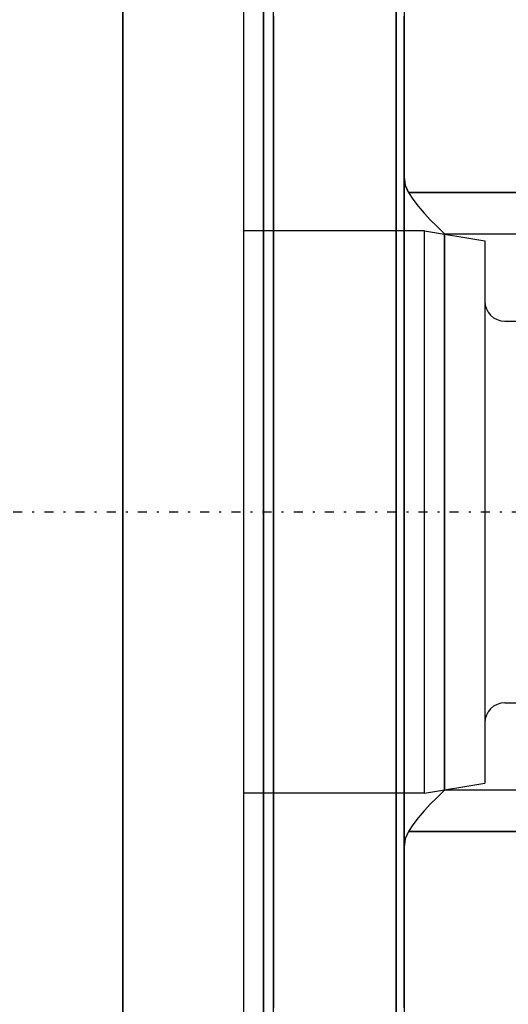
# Model space of a CAD drawing. Units: millimetres. Extents: x 86 to 846, y 94 to 588.
# Drawn here: x 492 to 516, y 145 to 194 of the extents above; entities that cross this region are included whole.
import ezdxf

# ---------------------------------------------------------------- set-up
doc = ezdxf.new("R2010")
doc.units = ezdxf.units.MM
doc.linetypes.add('center', pattern=[1.5, 0.45, -0.5, 0.05, -0.5])
for name, color, linetype in [('001', 7, 'Continuous'), ('HIDDEN', 7, 'Continuous'), ('THICK', 7, 'Continuous')]:
    doc.layers.add(name, color=color, linetype=linetype)

# ---------------------------------------------------------------- blocks, each defined once
blk = doc.blocks.new('atlanta_65_59_411_57_04_005_5ozrxp1qchcv5l43dqyc6h0oi_top')
at = {"layer": 'HIDDEN'}
for p, q in [((-84, 58), (-84, -58)), ((-77.4, 34.292), (-77.4, 23.864)), ((-77.4, 23.864), (-77.4, 34.292)), ((-84, 18.982), (-84, 30.498)), ((-83.5, 30.223), (-83.5, 18.811)), ((-77, 18.674), (-77, 30.003)), ((-84, 24.908), (-84, 12.799)), ((-83.5, 12.684), (-83.5, 24.684)), ((-77, 24.677), (-77, 23.617)), ((-77, 23.617), (-77, 24.677)), ((-77, 24.504), (-77, 12.592)), ((-77.4, 23.864), (-77.4, 12.239)), ((-77.4, 12.239), (-77.4, 23.864)), ((-77, 23.617), (-77, 22.337)), ((-77, 22.337), (-77, 23.617)), ((-77, 22.337), (-77, 20.916)), ((-77, 20.916), (-77, 22.337)), ((-77, 20.916), (-77, 19.439)), ((-77, 19.439), (-77, 20.916)), ((-77, 19.439), (-77, 17.996)), ((-77, 17.996), (-77, 19.439)), ((-84, 6.443), (-84, 18.982)), ((-83.5, 18.811), (-83.5, 6.385)), ((-77, 6.339), (-77, 18.674)), ((-77, 17.996), (-77, 16.675)), ((-77, 16.675), (-77, 17.996)), ((-76.952, 16.261), (-77, 16.675)), ((-77, 16.675), (-77, 8.505)), ((-76.952, 16.264), (-77, 16.675)), ((-77, 16.675), (-77, 8.505)), ((-76.8, 15.893), (-76.952, 16.264)), ((-76.8, 15.893), (-76.952, 16.261)), ((-76.579, 15.564), (-76.8, 15.893)), ((-76.8, 15.893), (-50.772, 15.893)), ((-50.772, 15.893), (-76.8, 15.893)), ((-76.578, 15.563), (-76.8, 15.893)), ((-76.309, 15.217), (-76.579, 15.564)), ((-76.308, 15.215), (-76.578, 15.563)), ((-76.01, 14.868), (-76.309, 15.217)), ((-76.01, 14.867), (-76.308, 15.215)), ((-75.691, 14.524), (-76.01, 14.868)), ((-75.691, 14.524), (-76.01, 14.867)), ((-75.408, 14.236), (-75.691, 14.524)), ((-75.408, 14.236), (-75.691, 14.524)), ((-75, 13.848), (-75.408, 14.236)), ((-75, 13.848), (-75.408, 14.236)), ((-75, 4.698), (-75, 13.848)), ((-48.923, 13.848), (-75, 13.848)), ((-48.923, 13.848), (-75, 13.848)), ((-75, 13.848), (-75, 4.698)), ((-84, 12.799), (-84, 0)), ((-83.5, 0), (-83.5, 12.684)), ((-77, 12.592), (-77, 0)), ((-77.4, 12.239), (-77.4, 0)), ((-77.4, 0), (-77.4, 12.239)), ((-77, 8.505), (-77, 0)), ((-77, 8.505), (-77, 0)), ((-84, -6.443), (-84, 6.443)), ((-83.5, 6.385), (-83.5, -6.385)), ((-77, -6.339), (-77, 6.339)), ((-75, -4.698), (-75, 4.698)), ((-75, 4.698), (-75, -4.698)), ((-77, 0), (-77, -8.505)), ((-84, 0), (-84, -12.799)), ((-83.5, -12.684), (-83.5, 0)), ((-77.4, 0), (-77.4, -12.239)), ((-77.4, -12.239), (-77.4, 0)), ((-77, 0), (-77, -12.592)), ((-77, 0), (-77, -8.505)), ((-75, -13.848), (-75, -4.698)), ((-75, -4.698), (-75, -13.848)), ((-77, -18.674), (-77, -6.339)), ((-84, -18.982), (-84, -6.443)), ((-83.5, -6.385), (-83.5, -18.811)), ((-77, -8.505), (-77, -16.675)), ((-77, -8.505), (-77, -16.675)), ((-77.4, -12.239), (-77.4, -23.864)), ((-77.4, -23.864), (-77.4, -12.239)), ((-83.5, -24.684), (-83.5, -12.684)), ((-77, -12.592), (-77, -24.504)), ((-84, -12.799), (-84, -24.908)), ((-75.408, -14.236), (-75, -13.848)), ((-75.408, -14.236), (-75, -13.848)), ((-75, -13.848), (-48.923, -13.848)), ((-75, -13.848), (-48.923, -13.848)), ((-76.01, -14.867), (-75.691, -14.524)), ((-76.01, -14.868), (-75.691, -14.524)), ((-75.691, -14.524), (-75.408, -14.236)), ((-75.691, -14.524), (-75.408, -14.236)), ((-76.309, -15.217), (-76.01, -14.868)), ((-76.308, -15.215), (-76.01, -14.867)), ((-76.8, -15.893), (-76.578, -15.563)), ((-76.8, -15.893), (-76.579, -15.564)), ((-76.579, -15.564), (-76.309, -15.217)), ((-76.578, -15.563), (-76.308, -15.215)), ((-76.952, -16.264), (-76.8, -15.893)), ((-76.8, -15.893), (-76.952, -16.261)), ((-76.8, -15.893), (-50.772, -15.893)), ((-50.772, -15.893), (-76.8, -15.893)), ((-76.952, -16.261), (-77, -16.675)), ((-77, -16.675), (-76.952, -16.264)), ((-77, -16.675), (-77, -17.996)), ((-77, -16.675), (-77, -17.996)), ((-77, -17.996), (-77, -19.439)), ((-77, -17.996), (-77, -19.439)), ((-84, -30.498), (-84, -18.982)), ((-83.5, -18.811), (-83.5, -30.223)), ((-77, -30.003), (-77, -18.674)), ((-77, -19.439), (-77, -20.916)), ((-77, -19.439), (-77, -20.916)), ((-77, -20.916), (-77, -22.337)), ((-77, -20.916), (-77, -22.337)), ((-77, -22.337), (-77, -23.617)), ((-77, -22.337), (-77, -23.617)), ((-77.4, -23.864), (-77.4, -34.292)), ((-77.4, -34.292), (-77.4, -23.864)), ((-77, -23.617), (-77, -24.677)), ((-77, -23.617), (-77, -24.677))]:
    blk.add_line(p, q, dxfattribs=at)
at = {"layer": 'THICK'}
blk.add_line((-84, 58), (-84, -58), dxfattribs=at)
blk = doc.blocks.new('A$C2BE3370C')
at = {"layer": '001'}
for p, q in [((0, -65), (0, 65)), ((6, 54.5), (6, -54.5)), ((14.999938, 14), (6, 14)), ((14.999938, -14), (14.999938, 14)), ((14.999938, 14), (17.999938, 13.5)), ((17.999938, 13.5), (17.999938, -13.5)), ((18.999938, 9.5), (56.999938, 9.5)), ((18.999938, -9.5), (56.999938, -9.5)), ((14.999938, -14), (17.999938, -13.5)), ((14.999938, -14), (6, -14))]:
    blk.add_line(p, q, dxfattribs=at)
at = {"layer": '001', "color": 2, "linetype": 'center'}
blk.add_line((-146.5, 0), (67.999938, 0), dxfattribs=at)
at = {"layer": '001'}
for centre, start, end in [((18.999938, 10.5), 180, 270), ((18.999938, -10.5), 90, 180)]:
    blk.add_arc(centre, 1, start, end, dxfattribs=at)

msp = doc.modelspace()

# ---------------------------------------------------------------- linework, layer by layer
msp.add_lwpolyline([(504.128, 229.322), (497.128, 229.322), (497.128, 109.322), (504.128, 109.322)], close=True)

# ---------------------------------------------------------------- block references
at = {"xscale": -1, "rotation": 180}
msp.add_blockref('atlanta_65_59_411_57_04_005_5ozrxp1qchcv5l43dqyc6h0oi_top', (588.128, 169.322), dxfattribs=at)
msp.add_blockref('A$C2BE3370C', (497.128, 169.322))

doc.saveas('drawing.dxf')
